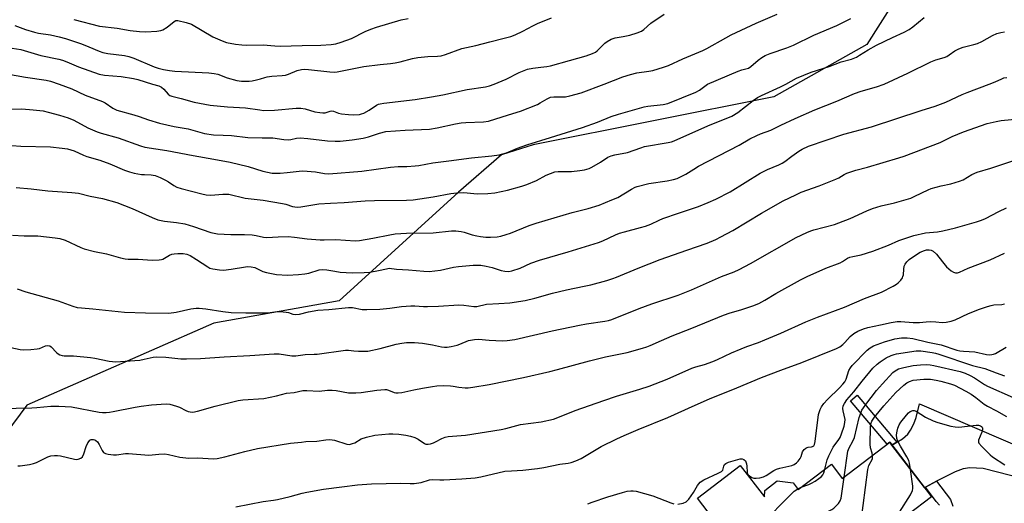
# Model space of a CAD drawing. Units: inches. Extents: x 1219766 to 1225766, y 513457 to 517458.
# Drawn here: x 1221230 to 1221597, y 515844 to 516024 of the extents above; entities that cross this region are included whole.
import ezdxf

# ---------------------------------------------------------------- set-up
doc = ezdxf.new("R2010")
doc.units = ezdxf.units.IN
doc.header["$MEASUREMENT"] = 0
for name, color, linetype in [('BLDG-Footprint', 5, 'Continuous'), ('NTRL-Trees', 3, 'Continuous'), ('TRANS-Driveway', 251, 'Continuous'), ('TRANS-Non Street Sidewalk', 7, 'Continuous'), ('Undefined', 1, 'Continuous')]:
    doc.layers.add(name, color=color, linetype=linetype)

msp = doc.modelspace()

# ---------------------------------------------------------------- linework, layer by layer
at = {"layer": 'BLDG-Footprint'}
msp.add_lwpolyline([(1221554.15, 515866.64), (1221569.66, 515846.36), (1221552.09, 515832.91), (1221555.57, 515828.37), (1221543.66, 515819.25), (1221545.06, 515817.42), (1221532.74, 515808), (1221530.84, 515810.47), (1221516.68, 515799.63), (1221493.74, 515829.62), (1221494.51, 515830.2), (1221482.57, 515845.81), (1221498.49, 515857.99), (1221507.44, 515846.3), (1221507.59, 515848.71), (1221512.26, 515852.28), (1221518.19, 515851.53), (1221520.08, 515849.05), (1221532.39, 515858.46), (1221536.47, 515853.12)], close=True, dxfattribs=at)
at = {"layer": 'NTRL-Trees'}
msp.add_polyline3d([(1221561.42, 516039.67, 0), (1221545.61, 516014.82, 0), (1221510.97, 515995.25, 0), (1221421.31, 515977.46, 0), (1221409.63, 515973.66, 0), (1221393.53, 515959.76, 0), (1221349.1, 515919.26, 0), (1221302.43, 515910.93, 0), (1221232.89, 515880.45, 0), (1221219.61, 515862.74, 0)], dxfattribs=at)
at = {"layer": 'TRANS-Driveway'}
msp.add_lwpolyline([(1221603.97, 515853.05), (1221588.86, 515856.92), (1221583.95, 515857.08), (1221581.44, 515856.7), (1221578.5, 515855.66), (1221571.57, 515852.1), (1221567.41, 515849.97), (1221567.04, 515849.78), (1221554.96, 515865.57), (1221556.73, 515866.65), (1221558.84, 515867.94), (1221560.87, 515869.68), (1221561.88, 515871.19), (1221563.11, 515873.55), (1221563.93, 515875.82), (1221565.24, 515881.01), (1221606.18, 515863.33)], dxfattribs=at)
at = {"layer": 'TRANS-Non Street Sidewalk'}
msp.add_lwpolyline([(1221556.73, 515866.65), (1221554.96, 515865.57), (1221554.15, 515866.64), (1221553.16, 515865.88), (1221539.52, 515882.13), (1221541.99, 515884.21)], close=True, dxfattribs=at)
msp.add_lwpolyline([(1221572.67, 515843.19), (1221571.46, 515844.59), (1221567.41, 515849.97), (1221571.57, 515852.1), (1221576.73, 515845.27), (1221577.57, 515842.8)], dxfattribs=at)
at = {"layer": 'Undefined'}
msp.add_line((1221519.87, 515849.32, 330), (1221521.19, 515849.9, 330), dxfattribs=at)
for points, elevation in [([(1221406.82, 516000), (1221411.33, 516001.85), (1221416.15, 516004.38), (1221419.19, 516005.55), (1221421.22, 516005.98), (1221424.2, 516006.36), (1221426.48, 516006.56), (1221427.85, 516006.8), (1221434.86, 516008.82), (1221441.06, 516010.49), (1221443.49, 516011.39), (1221444.51, 516011.9), (1221445.17, 516012.39), (1221448, 516015.3), (1221448.9, 516015.92), (1221450.35, 516016.71), (1221451.84, 516017.21), (1221454.9, 516017.69), (1221457.36, 516018.22), (1221460.09, 516019.08), (1221461.64, 516019.73), (1221462.55, 516020.37), (1221465.16, 516022.68), (1221470.13, 516026.06)], 306), ([(1221447.85, 516000), (1221454.78, 516002.7), (1221457.57, 516003.63), (1221460.02, 516004.23), (1221464.41, 516004.85), (1221465.88, 516005.12), (1221469.84, 516006.3), (1221471.8, 516006.97), (1221477.14, 516009.4), (1221484.55, 516012.47), (1221486.05, 516013.25), (1221493.09, 516017.27), (1221495.11, 516018.32), (1221504.42, 516022.69), (1221512.25, 516026.08)], 308), ([(1221250.38, 516024.13), (1221259.85, 516021.62), (1221266.41, 516020.8), (1221271.35, 516020.01), (1221274.75, 516019.6), (1221277.14, 516019.52), (1221281.25, 516019.73), (1221282.69, 516019.93), (1221283.45, 516020.21), (1221285.06, 516021.23), (1221287.64, 516023.38), (1221288.33, 516023.7), (1221289.11, 516023.73), (1221292.18, 516023), (1221294.09, 516022.35), (1221302.12, 516017.65), (1221305.53, 516016.1), (1221307.17, 516015.54), (1221310.58, 516014.85), (1221312.91, 516014.59), (1221314.68, 516014.53), (1221320.87, 516014.59), (1221325.16, 516014.21), (1221327.12, 516014.12), (1221335.37, 516014.37), (1221342.33, 516014.47), (1221346.12, 516014.76), (1221347.84, 516014.99), (1221349.83, 516015.57), (1221353.75, 516016.94), (1221358.84, 516019.63), (1221360.93, 516020.52), (1221363.02, 516021.24), (1221372.25, 516023.94), (1221374.79, 516024.49)], 302), ([(1221552.02, 516000), (1221560.82, 516004.1), (1221569.47, 516008.31), (1221571.35, 516009.04), (1221574.39, 516009.95), (1221575.42, 516010.35), (1221576.3, 516010.86), (1221578.35, 516012.41), (1221579.87, 516013.21), (1221581.49, 516013.8), (1221585.43, 516014.71), (1221586.81, 516015.11), (1221588.38, 516015.86), (1221592.41, 516018.12), (1221594.05, 516018.84), (1221595.45, 516019.24), (1221596.86, 516019.42)], 314), ([(1221227.36, 516013.4), (1221230.62, 516012.94), (1221238.03, 516010.72), (1221244.72, 516009.31), (1221246.13, 516008.94), (1221247.76, 516008.34), (1221252.05, 516006.49), (1221259.8, 516003.69), (1221261.77, 516003.32), (1221267.91, 516002.8), (1221272.54, 516002.08), (1221274.22, 516001.68), (1221279.68, 516000)], 306), ([(1221225.43, 516003.83), (1221232.35, 516002.55), (1221239.99, 516001.53), (1221241.66, 516001.1), (1221244.87, 516000)], 308), ([(1221221.33, 515990.71), (1221231.03, 515990.85), (1221235.15, 515990.49), (1221238.97, 515990), (1221240.73, 515989.61), (1221244.95, 515988.47), (1221248.24, 515987.44), (1221250.34, 515986.54), (1221255.57, 515983.79), (1221259.06, 515982.22), (1221260.49, 515981.74), (1221266.8, 515979.96), (1221275.15, 515977.02), (1221276.81, 515976.52), (1221284.92, 515975.35), (1221294.8, 515973.38), (1221302.45, 515972.08), (1221308.51, 515970.91), (1221315.23, 515969.3), (1221320.75, 515967.61), (1221324.21, 515966.87), (1221325.38, 515966.79), (1221327.15, 515966.88), (1221329.81, 515967.11), (1221334.18, 515967.63), (1221335.61, 515967.7), (1221340.29, 515967.29), (1221343.66, 515966.69), (1221345.29, 515966.58), (1221357.55, 515967.61), (1221368.23, 515969.11), (1221371.1, 515969.27), (1221374.38, 515969.3), (1221377.37, 515969.55), (1221378.84, 515969.76), (1221383.99, 515970.74), (1221390.01, 515971.39), (1221398.37, 515972.57), (1221406.02, 515973.27), (1221408.64, 515973.69), (1221411.43, 515974.47), (1221415.59, 515976.13), (1221419.06, 515977.39), (1221427.83, 515980.18), (1221439.69, 515983.81), (1221445.3, 515985.9), (1221450.44, 515987.92), (1221453.14, 515988.8), (1221462.75, 515991.52), (1221464.09, 515991.75), (1221469.81, 515992.43), (1221471.53, 515992.82), (1221481.98, 515997.04), (1221483.25, 515997.78), (1221486.26, 516000)], 310), ([(1221227.28, 515977.19), (1221230.62, 515976.96), (1221241.67, 515976.62), (1221245.99, 515976.19), (1221247.99, 515975.91), (1221250.41, 515975.21), (1221253.97, 515973.51), (1221255.11, 515973.05), (1221260.05, 515971.63), (1221263.79, 515970.36), (1221269.25, 515968.01), (1221271.08, 515967.31), (1221272.74, 515966.91), (1221275.53, 515966.39), (1221276.64, 515966.3), (1221279.09, 515966.26), (1221279.89, 515966.14), (1221280.65, 515965.93), (1221282.47, 515965.19), (1221284.51, 515964.23), (1221285.64, 515963.56), (1221287.52, 515962.26), (1221288.7, 515961.66), (1221290.34, 515961.15), (1221297.93, 515959.16), (1221299.63, 515958.79), (1221301.29, 515958.65), (1221305.78, 515959.03), (1221307.19, 515959.04), (1221308.02, 515958.97), (1221314.13, 515957.53), (1221320.81, 515956.78), (1221328.07, 515955.6), (1221329.23, 515955.34), (1221331.75, 515954.49), (1221332.61, 515954.31), (1221333.47, 515954.24), (1221334.88, 515954.36), (1221341.55, 515955.39), (1221345.95, 515955.68), (1221350.98, 515955.89), (1221358.83, 515956.59), (1221362.31, 515956.72), (1221374.15, 515956.83), (1221376.68, 515956.94), (1221384.15, 515958.08), (1221390.74, 515959.23), (1221392.99, 515959.51), (1221395.52, 515959.67), (1221400.45, 515959.19), (1221404.51, 515959.3), (1221407.13, 515959.58), (1221411.79, 515960.52), (1221417.08, 515961.98), (1221419.02, 515962.62), (1221422.55, 515964.15), (1221426.22, 515966.07), (1221429.37, 515967.32), (1221430.67, 515967.53), (1221434.19, 515967.42), (1221435.63, 515967.47), (1221438.77, 515967.8), (1221440.49, 515968.13), (1221442.2, 515968.64), (1221443.26, 515969.1), (1221446.46, 515970.99), (1221449.18, 515972.83), (1221450.45, 515973.35), (1221451.83, 515973.7), (1221456.5, 515974.58), (1221461.39, 515976.34), (1221462.78, 515976.76), (1221471.67, 515978.27), (1221472.83, 515978.53), (1221473.86, 515978.89), (1221486.41, 515984.43), (1221495.31, 515988.04), (1221497.54, 515989.42), (1221503.25, 515993.9), (1221504.91, 515995.05), (1221506.42, 515995.83), (1221513.44, 515999.01), (1221515.38, 516000)], 312), ([(1221227.49, 515943.76), (1221231.82, 515943.56), (1221236.92, 515943.51), (1221243.4, 515942.82), (1221245.15, 515942.56), (1221247.1, 515941.86), (1221252.91, 515939.19), (1221254.23, 515938.67), (1221258, 515937.73), (1221262.44, 515936.86), (1221267.69, 515935.3), (1221269.39, 515934.92), (1221270.55, 515934.81), (1221274.24, 515934.88), (1221279.44, 515934.48), (1221282.11, 515934.52), (1221282.97, 515934.64), (1221283.5, 515934.82), (1221285.93, 515936.26), (1221286.83, 515936.63), (1221287.65, 515936.8), (1221289.05, 515936.94), (1221291.01, 515936.9), (1221292.37, 515936.67), (1221293.66, 515936.14), (1221296.04, 515934.7), (1221300.22, 515931.91), (1221301, 515931.52), (1221302.07, 515931.22), (1221304.58, 515930.82), (1221306, 515930.75), (1221308.9, 515931.1), (1221314.3, 515931.97), (1221315.15, 515932.05), (1221316.32, 515932.03), (1221317.69, 515931.74), (1221320.69, 515930.27), (1221322.05, 515929.85), (1221325.74, 515929.17), (1221329.93, 515928.9), (1221334.04, 515929.13), (1221336.37, 515929.35), (1221337.78, 515929.67), (1221341.65, 515930.81), (1221342.95, 515931.01), (1221344.51, 515930.9), (1221347.56, 515930.3), (1221349.45, 515930), (1221353.92, 515929.77), (1221358.46, 515929.88), (1221360.58, 515930.03), (1221363.71, 515930.55), (1221366.71, 515931.28), (1221367.73, 515931.43), (1221370.51, 515931.13), (1221374.89, 515930.91), (1221380.61, 515930.3), (1221382.62, 515930.26), (1221386.9, 515930.71), (1221391.7, 515931.8), (1221393.53, 515932.13), (1221399, 515932.59), (1221401.82, 515932.53), (1221403.83, 515932.27), (1221406.15, 515931.75), (1221409.47, 515930.66), (1221410.86, 515930.33), (1221412.26, 515930.24), (1221413.42, 515930.47), (1221416.55, 515931.49), (1221420.53, 515933.35), (1221423.74, 515934.49), (1221434.43, 515937.52), (1221445.72, 515941.03), (1221447.31, 515941.66), (1221451.97, 515943.84), (1221453.47, 515944.45), (1221455.37, 515945.03), (1221461.29, 515946.56), (1221463.25, 515947.17), (1221465.16, 515947.89), (1221468.27, 515949.39), (1221469.62, 515949.95), (1221475.47, 515952), (1221482.9, 515954.44), (1221486.49, 515955.92), (1221489.34, 515957.19), (1221494.67, 515959.88), (1221505.87, 515966.87), (1221508.64, 515968.24), (1221512.85, 515969.94), (1221514.12, 515970.56), (1221515.05, 515971.17), (1221517.71, 515973.24), (1221520.29, 515975.08), (1221521.54, 515975.8), (1221523.9, 515976.89), (1221537.07, 515981.43), (1221547.4, 515984.07), (1221565.81, 515990.18), (1221571.08, 515991.82), (1221574.96, 515993.25), (1221581.04, 515996.13), (1221582.91, 515996.94), (1221591.14, 516000)], 316), ([(1221228.92, 515961.55), (1221234.45, 515961.02), (1221240.59, 515960.31), (1221249.61, 515959.7), (1221252.11, 515959.36), (1221256.4, 515958.24), (1221261.01, 515957.37), (1221266.33, 515955.87), (1221271.99, 515953.71), (1221279.44, 515950.31), (1221281.62, 515949.53), (1221284.1, 515948.92), (1221288.52, 515948.42), (1221291.64, 515947.92), (1221294.91, 515946.99), (1221301.37, 515944.81), (1221303.78, 515944.25), (1221308.76, 515943.95), (1221313.88, 515943.98), (1221316.74, 515943.83), (1221318.16, 515943.68), (1221320.95, 515943.03), (1221322.23, 515942.86), (1221326.41, 515943.12), (1221330.15, 515943.22), (1221332.47, 515943.01), (1221337.17, 515942.44), (1221342.07, 515942), (1221343.49, 515941.97), (1221347.89, 515942.12), (1221355.08, 515941.69), (1221356.7, 515941.81), (1221361.63, 515942.59), (1221368.03, 515943.93), (1221369.93, 515944.22), (1221374.18, 515944.54), (1221384.16, 515944.69), (1221390.94, 515945.37), (1221392.62, 515945.33), (1221394.56, 515945.14), (1221395.65, 515944.88), (1221398.62, 515943.93), (1221400.35, 515943.46), (1221401.78, 515943.21), (1221403.79, 515943.01), (1221405.49, 515942.99), (1221407.99, 515943.18), (1221409.37, 515943.44), (1221411.29, 515943.97), (1221412.88, 515944.5), (1221419.9, 515947.3), (1221422.46, 515948.2), (1221435.91, 515952.15), (1221441.89, 515953.67), (1221445.91, 515954.97), (1221450.71, 515956.86), (1221452.83, 515957.8), (1221458.02, 515960.92), (1221459.28, 515961.58), (1221460.1, 515961.89), (1221464.44, 515963.01), (1221471.3, 515963.97), (1221473.6, 515964.47), (1221475, 515964.91), (1221478.16, 515966.49), (1221481.13, 515968.4), (1221482.88, 515969.42), (1221498.12, 515977.3), (1221502.06, 515979.65), (1221504.68, 515980.92), (1221506.02, 515981.48), (1221509.91, 515982.81), (1221513.59, 515984.76), (1221518.97, 515987.23), (1221526.18, 515990.38), (1221534.38, 515993.67), (1221541.01, 515996.5), (1221543.5, 515997.35), (1221549.24, 515998.98), (1221552.02, 516000)], 314), ([(1221244.87, 516000), (1221249.54, 515998.21), (1221254.54, 515995.91), (1221260.97, 515993.59), (1221261.99, 515993.01), (1221264.86, 515991.05), (1221266.36, 515990.33), (1221272.69, 515988.56), (1221274.62, 515987.94), (1221278.12, 515986.66), (1221282.25, 515985.49), (1221287.64, 515984.21), (1221292.89, 515983.42), (1221299.03, 515981.61), (1221302.39, 515981.14), (1221305.96, 515981.06), (1221309.05, 515980.84), (1221315.13, 515980.11), (1221320.51, 515979.96), (1221324.48, 515980.01), (1221328.52, 515979.43), (1221330.29, 515979.3), (1221331.13, 515979.38), (1221333.22, 515979.91), (1221334.6, 515979.97), (1221337.41, 515979.74), (1221344.8, 515978.9), (1221347.58, 515978.73), (1221349.56, 515978.81), (1221353.95, 515979.28), (1221358.05, 515979.93), (1221360.07, 515980.39), (1221364.12, 515981.76), (1221366.54, 515982.35), (1221373.66, 515982.85), (1221382.77, 515983.28), (1221385.61, 515983.69), (1221392.49, 515985.24), (1221394.52, 515985.59), (1221396.29, 515985.74), (1221402.82, 515986), (1221404.73, 515986.26), (1221412.21, 515988.51), (1221416.67, 515989.98), (1221422.94, 515992.48), (1221424, 515993.01), (1221426.56, 515994.56), (1221427.83, 515995.11), (1221429.07, 515995.28), (1221433.36, 515995.31), (1221435.06, 515995.59), (1221439.22, 515996.77), (1221447.85, 516000)], 308), ([(1221279.68, 516000), (1221281.99, 515999.31), (1221283, 515998.82), (1221283.78, 515998.19), (1221285.48, 515996.24), (1221286.05, 515995.83), (1221286.77, 515995.51), (1221290.33, 515994.61), (1221295.11, 515993.26), (1221301.07, 515992.23), (1221307.56, 515991.51), (1221314.19, 515991.15), (1221319.54, 515990.38), (1221321, 515990.24), (1221325.1, 515990.32), (1221333.11, 515991.02), (1221334.84, 515991.05), (1221336.49, 515990.75), (1221340.1, 515989.74), (1221341.87, 515989.45), (1221343.06, 515989.34), (1221343.93, 515989.35), (1221344.7, 515989.52), (1221345.79, 515989.97), (1221346.25, 515990.03), (1221347.02, 515989.88), (1221348.86, 515989.24), (1221349.97, 515988.97), (1221352.55, 515988.67), (1221354.56, 515988.54), (1221356.7, 515988.74), (1221357.49, 515988.94), (1221358.27, 515989.24), (1221360.27, 515990.26), (1221363.07, 515992.18), (1221363.83, 515992.54), (1221364.38, 515992.7), (1221365.81, 515992.93), (1221377.38, 515994.3), (1221383.49, 515995.23), (1221387.75, 515996.05), (1221396.78, 515998.03), (1221403.63, 515998.99), (1221405.12, 515999.37), (1221406.82, 516000)], 306), ([(1221591.14, 516000), (1221593.37, 516000.87), (1221595.82, 516002), (1221596.61, 516002.29), (1221597.68, 516002.48)], 316), ([(1221229.18, 515923.75), (1221232.45, 515922.72), (1221244.52, 515919.26), (1221249.99, 515917.35), (1221251.62, 515916.88), (1221253.19, 515916.65), (1221257.46, 515916.31), (1221269.2, 515915.13), (1221277.06, 515914.81), (1221285.71, 515914.71), (1221288.49, 515915.03), (1221293.85, 515916.31), (1221295.83, 515916.56), (1221296.97, 515916.61), (1221299.54, 515916.38), (1221305.81, 515915.36), (1221308.94, 515915.02), (1221314.42, 515914.83), (1221321.09, 515914.78), (1221322.62, 515914.88), (1221326.07, 515915.33), (1221327.21, 515915.37), (1221329.44, 515915.15), (1221330.25, 515914.94), (1221331.83, 515914.34), (1221332.76, 515914.23), (1221334.33, 515914.4), (1221337.68, 515915.23), (1221341.2, 515915.79), (1221345.33, 515916.08), (1221352.63, 515916.87), (1221354.09, 515916.81), (1221357.75, 515916.11), (1221359.43, 515916.05), (1221364.29, 515916.24), (1221367.97, 515916.61), (1221372.33, 515917.22), (1221375.84, 515917.45), (1221377.26, 515917.42), (1221380.51, 515917.17), (1221381.96, 515917.16), (1221386.12, 515917.34), (1221393.74, 515917.86), (1221395.49, 515917.72), (1221399.31, 515917.17), (1221400.44, 515917.18), (1221403.93, 515918.04), (1221408.62, 515918.27), (1221412.7, 515918.61), (1221418.35, 515919.46), (1221421.92, 515920.3), (1221428.6, 515922.11), (1221433.81, 515923.41), (1221440.32, 515924.72), (1221442.79, 515925.3), (1221448.76, 515926.93), (1221451.05, 515927.6), (1221452.37, 515928.07), (1221460.48, 515931.44), (1221468.66, 515934.69), (1221478.53, 515938.23), (1221486.19, 515940.84), (1221489.43, 515942.18), (1221491.28, 515943.09), (1221495.66, 515945.51), (1221506.35, 515951.99), (1221514.49, 515956.49), (1221519.15, 515958.81), (1221521.2, 515959.73), (1221527.8, 515962.1), (1221534.12, 515964.61), (1221535.14, 515965.11), (1221537.17, 515966.32), (1221538.2, 515966.8), (1221541.51, 515967.94), (1221545.89, 515969.13), (1221557.47, 515972.51), (1221559.44, 515973.15), (1221572.95, 515978.33), (1221577.42, 515980.46), (1221581.62, 515982.3), (1221590.45, 515985.32), (1221593.73, 515986.14), (1221595.67, 515986.46), (1221614.84, 515988.32)], 318), ([(1221226.84, 515901.95), (1221230.31, 515901.19), (1221231.76, 515901.01), (1221234.38, 515901.13), (1221236.69, 515901.38), (1221237.5, 515901.6), (1221239.72, 515902.57), (1221240.67, 515902.69), (1221241.34, 515902.51), (1221241.88, 515902.14), (1221243.83, 515900.11), (1221244.47, 515899.56), (1221245.17, 515899.16), (1221245.93, 515898.9), (1221246.76, 515898.81), (1221250.22, 515898.8), (1221256.49, 515898.26), (1221258.18, 515897.99), (1221263.51, 515896.86), (1221264.67, 515896.71), (1221265.84, 515896.65), (1221274.9, 515897.27), (1221276.57, 515897.57), (1221279.91, 515898.34), (1221281.06, 515898.48), (1221284.62, 515898.38), (1221290.16, 515897.77), (1221292.22, 515897.68), (1221297.55, 515897.8), (1221306.29, 515898.48), (1221315.85, 515898.94), (1221324.91, 515899.59), (1221326.84, 515899.53), (1221331.44, 515898.86), (1221333.03, 515898.8), (1221336.48, 515899.32), (1221339.85, 515899.4), (1221340.97, 515899.49), (1221351.44, 515900.9), (1221352.54, 515900.91), (1221354.61, 515900.67), (1221356.34, 515900.56), (1221358.64, 515900.51), (1221359.79, 515900.58), (1221364.4, 515901.56), (1221370.32, 515903.22), (1221372.52, 515903.59), (1221374.18, 515903.78), (1221377.15, 515903.74), (1221380.11, 515903.56), (1221383.88, 515902.94), (1221387.25, 515902.17), (1221388.31, 515902.05), (1221389.38, 515902.05), (1221390.78, 515902.27), (1221393.01, 515902.8), (1221394.09, 515903.17), (1221397.28, 515904.5), (1221399.57, 515904.95), (1221401, 515904.98), (1221405, 515904.64), (1221409.91, 515904.44), (1221411.63, 515904.54), (1221414.48, 515904.91), (1221428.41, 515908.15), (1221438.6, 515910.26), (1221441.24, 515910.75), (1221448.04, 515911.7), (1221449.41, 515911.97), (1221450.65, 515912.32), (1221460.82, 515916.48), (1221465.52, 515918.16), (1221475.3, 515921.39), (1221480.34, 515923.38), (1221491.5, 515928.38), (1221496.2, 515930.15), (1221498.07, 515931.02), (1221502.26, 515933.19), (1221519.33, 515942.88), (1221523.22, 515944.72), (1221524.8, 515945.4), (1221525.91, 515945.76), (1221533.56, 515947.78), (1221535.23, 515948.3), (1221539.36, 515949.96), (1221545.54, 515952.78), (1221547.69, 515953.66), (1221550.92, 515954.68), (1221555.95, 515955.86), (1221561.93, 515957.57), (1221563.51, 515958.23), (1221568.43, 515960.64), (1221569.51, 515961.1), (1221573.23, 515962.19), (1221576.94, 515962.92), (1221580.08, 515963.82), (1221581.43, 515964.39), (1221584.75, 515966.33), (1221586.72, 515967.26), (1221591.73, 515968.65), (1221601.04, 515971.77)], 320), ([(1221223.03, 515879.27), (1221234.63, 515879.43), (1221236.54, 515879.53), (1221241.8, 515880.07), (1221244.73, 515880.14), (1221249.47, 515879.78), (1221259.8, 515877.83), (1221260.95, 515877.72), (1221262.43, 515877.71), (1221263.59, 515877.81), (1221265.02, 515878.05), (1221273.17, 515879.74), (1221275.42, 515880.12), (1221279.21, 515880.61), (1221284.66, 515881), (1221286.08, 515880.83), (1221288.58, 515880.12), (1221289.67, 515879.65), (1221292.07, 515878.41), (1221292.89, 515878.09), (1221293.64, 515877.94), (1221294.67, 515877.91), (1221296.41, 515878.25), (1221302.95, 515880.04), (1221311.48, 515882.23), (1221313.31, 515882.48), (1221321.08, 515883), (1221325.78, 515883.92), (1221329.46, 515884.93), (1221332.33, 515885.21), (1221335.65, 515885.89), (1221337.09, 515885.91), (1221341.71, 515885.69), (1221344.81, 515886), (1221346.54, 515886.04), (1221347.99, 515885.87), (1221352.6, 515885.1), (1221355.39, 515885), (1221357.37, 515885.14), (1221363.1, 515886.07), (1221366.18, 515886.3), (1221366.73, 515886.25), (1221367.5, 515886.05), (1221369.62, 515885.14), (1221370.18, 515885.03), (1221371.05, 515884.99), (1221372.52, 515885.16), (1221376.91, 515886.14), (1221380.19, 515886.77), (1221383.83, 515887.42), (1221385.53, 515887.62), (1221388.11, 515887.72), (1221390.61, 515887.68), (1221391.57, 515887.57), (1221393.71, 515887.11), (1221395.99, 515886.91), (1221397.14, 515886.92), (1221398.9, 515887.13), (1221405.02, 515888.1), (1221417.77, 515890.78), (1221427.53, 515893), (1221430.45, 515893.73), (1221442.34, 515897.01), (1221448.27, 515898.47), (1221456.35, 515900.04), (1221462.03, 515901.64), (1221463.72, 515902.17), (1221464.98, 515902.65), (1221469.17, 515904.56), (1221473.15, 515906.23), (1221480.5, 515909.11), (1221492.25, 515913.93), (1221494.72, 515914.82), (1221498.67, 515915.93), (1221503.18, 515917.5), (1221505.39, 515918.37), (1221507.62, 515919.53), (1221511.74, 515921.98), (1221520.89, 515927.18), (1221523.41, 515928.39), (1221530.29, 515931.46), (1221535.61, 515933.46), (1221536.55, 515933.95), (1221538.46, 515935.17), (1221539.3, 515935.54), (1221540.45, 515935.84), (1221543.5, 515936.45), (1221547.85, 515937.82), (1221553.63, 515940.07), (1221557.57, 515941.8), (1221563.13, 515943.65), (1221567.46, 515944.65), (1221571.93, 515945.01), (1221573.96, 515945.36), (1221578.59, 515946.44), (1221586.39, 515948.68), (1221588.25, 515949.32), (1221589.8, 515949.97), (1221594.71, 515952.55), (1221597.64, 515953.95)], 322), ([(1221229.45, 515857.81), (1221230.33, 515857.86), (1221233.86, 515858.39), (1221235.3, 515858.72), (1221236.39, 515859.15), (1221240.63, 515861.18), (1221241.73, 515861.53), (1221243.12, 515861.72), (1221244.24, 515861.74), (1221245.33, 515861.62), (1221250.57, 515860.39), (1221251.4, 515860.28), (1221251.96, 515860.33), (1221252.99, 515860.73), (1221253.57, 515861.27), (1221254.05, 515862.28), (1221254.94, 515865.07), (1221255.52, 515866.39), (1221255.98, 515867.06), (1221256.34, 515867.42), (1221256.75, 515867.64), (1221257.2, 515867.72), (1221257.67, 515867.68), (1221258.12, 515867.53), (1221258.55, 515867.28), (1221259.09, 515866.78), (1221259.72, 515865.86), (1221260.94, 515863.54), (1221261.43, 515862.89), (1221262.08, 515862.49), (1221263.13, 515862.24), (1221265.1, 515862), (1221266.23, 515861.96), (1221269.55, 515862.4), (1221270.67, 515862.43), (1221278.23, 515861.86), (1221282, 515862.26), (1221284.17, 515862.33), (1221285.58, 515862.13), (1221289.8, 515861.15), (1221292.05, 515860.82), (1221293.21, 515860.76), (1221296.45, 515860.81), (1221302.18, 515860.47), (1221303.76, 515860.59), (1221306.55, 515861.17), (1221313.94, 515863.19), (1221318.67, 515864.28), (1221331.05, 515866.25), (1221335.05, 515866.73), (1221336.77, 515866.88), (1221340.85, 515867), (1221344.18, 515867.56), (1221345.49, 515867.63), (1221346.53, 515867.54), (1221347.35, 515867.37), (1221352.04, 515865.98), (1221352.84, 515865.86), (1221353.37, 515865.9), (1221354.14, 515866.12), (1221354.9, 515866.46), (1221357.33, 515867.87), (1221359.26, 515868.51), (1221362.39, 515869.23), (1221367.68, 515869.75), (1221369.11, 515869.78), (1221371.31, 515869.64), (1221373.93, 515869.26), (1221375.66, 515868.92), (1221377.27, 515868.37), (1221378.56, 515867.8), (1221380.96, 515866.14), (1221381.44, 515865.97), (1221382.26, 515865.94), (1221383.11, 515866.08), (1221384.24, 515866.41), (1221385.03, 515866.77), (1221387.31, 515868.02), (1221388.62, 515868.52), (1221389.69, 515868.82), (1221396.18, 515869.33), (1221409.46, 515871.43), (1221411.18, 515871.78), (1221416.66, 515873.22), (1221424.32, 515874.26), (1221428.98, 515875.24), (1221430.59, 515875.81), (1221436.96, 515878.47), (1221447.68, 515882.25), (1221452.42, 515883.83), (1221461.04, 515886.36), (1221464.61, 515887.56), (1221471.28, 515890.19), (1221480.47, 515894.29), (1221481.97, 515894.79), (1221485.21, 515895.63), (1221488.3, 515896.7), (1221490.03, 515897.45), (1221495.27, 515899.95), (1221498.76, 515901.43), (1221500.91, 515902.31), (1221505.23, 515903.84), (1221507.65, 515904.81), (1221513.54, 515907.29), (1221522.93, 515911.47), (1221527.19, 515913.22), (1221537.32, 515916.94), (1221544.78, 515920.19), (1221551.06, 515922.56), (1221555.45, 515924.74), (1221556.68, 515925.46), (1221557.32, 515925.99), (1221558.23, 515927), (1221558.84, 515927.89), (1221559.04, 515928.34), (1221559.2, 515928.99), (1221559.32, 515931.06), (1221559.54, 515932.17), (1221559.85, 515932.93), (1221560.47, 515933.82), (1221561.4, 515934.72), (1221563.29, 515936.02), (1221565.51, 515937.41), (1221567.02, 515938.09), (1221567.8, 515938.26), (1221568.84, 515938.28), (1221569.59, 515938.14), (1221570.31, 515937.76), (1221571.58, 515936.64), (1221573.77, 515933.77), (1221575.27, 515932.01), (1221576.08, 515931.2), (1221576.97, 515930.54), (1221577.92, 515929.99), (1221578.66, 515929.73), (1221579.32, 515929.73), (1221580.13, 515929.98), (1221583.38, 515931.43), (1221591.5, 515934.52), (1221596.81, 515937.02)], 324), ([(1221310.62, 515842.64), (1221320.8, 515844.59), (1221324.69, 515845.12), (1221326.15, 515845.39), (1221330.82, 515846.43), (1221335.38, 515847.7), (1221337.11, 515848.1), (1221343.28, 515849.14), (1221350.14, 515850.06), (1221355.99, 515850.73), (1221361.15, 515851.14), (1221372.1, 515851.41), (1221375.54, 515851.27), (1221377.04, 515851.3), (1221379.65, 515851.66), (1221382.7, 515852.59), (1221383.78, 515852.77), (1221386.66, 515852.65), (1221388.15, 515852.66), (1221394.76, 515852.97), (1221399.82, 515853.43), (1221401.87, 515853.76), (1221410.79, 515855.83), (1221413.35, 515856.04), (1221417.55, 515856.21), (1221423.01, 515856.9), (1221425.3, 515857.24), (1221431.28, 515858.43), (1221434.42, 515858.91), (1221435.56, 515859.15), (1221437.2, 515859.68), (1221439.22, 515860.63), (1221446.65, 515865.08), (1221452.54, 515867.95), (1221455.26, 515869.17), (1221460.47, 515871.39), (1221471.45, 515875.88), (1221481.71, 515880.48), (1221487.03, 515882.77), (1221497.2, 515886.9), (1221506.36, 515890.74), (1221513.56, 515893.55), (1221521.35, 515896.32), (1221534.28, 515901.58), (1221535.54, 515902.23), (1221536.63, 515903.05), (1221537.44, 515903.8), (1221539.45, 515906.01), (1221540.82, 515907.14), (1221542.31, 515908), (1221544.39, 515908.93), (1221545.96, 515909.38), (1221550.64, 515910.33), (1221554.6, 515911.26), (1221556.85, 515911.61), (1221558.29, 515911.6), (1221562.9, 515911.25), (1221565.21, 515911.29), (1221567.72, 515911.54), (1221569.39, 515911.63), (1221571.24, 515911.55), (1221573.7, 515911.22), (1221575.08, 515911.31), (1221577.06, 515911.79), (1221578.44, 515912.23), (1221583.44, 515914.61), (1221587.49, 515916.2), (1221590.47, 515917.21), (1221591.84, 515917.6), (1221592.94, 515917.81), (1221595.89, 515917.97), (1221596.92, 515918.14)], 326), ([(1221475.23, 515843.64), (1221477.25, 515844.02), (1221478.29, 515844.44), (1221478.72, 515844.78), (1221479.28, 515845.41), (1221481.12, 515847.99), (1221482.56, 515850.54), (1221483.02, 515851.18), (1221483.55, 515851.73), (1221484.96, 515852.61), (1221490.21, 515855.09), (1221491.44, 515855.77), (1221491.97, 515856.3), (1221492.31, 515857.77), (1221492.6, 515858.3), (1221493.14, 515858.74), (1221494.14, 515859.17), (1221498.38, 515860.41), (1221499.19, 515860.46), (1221499.85, 515860.23), (1221500.38, 515859.69), (1221500.83, 515858.64), (1221500.96, 515857.8), (1221501, 515855.55), (1221501.1, 515855.04), (1221501.33, 515854.61), (1221501.87, 515854.09), (1221502.79, 515853.55), (1221503.56, 515853.31), (1221504.37, 515853.25), (1221505.75, 515853.38), (1221507.09, 515853.78), (1221508.09, 515854.28), (1221510.99, 515856.08), (1221512.02, 515856.61), (1221513.24, 515856.98), (1221517.71, 515858.04), (1221518.5, 515858.34), (1221519.45, 515858.98), (1221520.07, 515859.59), (1221520.77, 515860.54), (1221521.12, 515861.28), (1221521.7, 515863.05), (1221521.94, 515863.51), (1221522.27, 515863.92), (1221522.89, 515864.41), (1221523.36, 515864.65), (1221523.81, 515864.77), (1221524.99, 515864.91), (1221525.42, 515865.05), (1221525.81, 515865.35), (1221526.08, 515865.77), (1221526.36, 515866.98), (1221527.65, 515876.95), (1221528.19, 515878.87), (1221528.71, 515879.88), (1221529.61, 515881.05), (1221530.97, 515882.61), (1221535.4, 515886.85), (1221536.72, 515888.29), (1221537.35, 515889.2), (1221537.87, 515890.18), (1221538.88, 515893.36), (1221539.46, 515894.33), (1221540.17, 515895.23), (1221545.67, 515900.95), (1221546.83, 515901.85), (1221548.1, 515902.58), (1221552.14, 515904.06), (1221556.04, 515905.18), (1221558.48, 515905.59), (1221560.66, 515905.57), (1221562.73, 515905.26), (1221568.3, 515903.86), (1221573.24, 515902.91), (1221579.13, 515900.98), (1221580.19, 515900.7), (1221581.6, 515900.51), (1221585.86, 515900.29), (1221590.19, 515899.33), (1221591.34, 515899.23), (1221592.19, 515899.31), (1221592.73, 515899.44), (1221593.45, 515899.75), (1221597.45, 515902.08)], 328), ([(1221530, 515856.64), (1221530.89, 515860.14), (1221531.43, 515861.64), (1221533.11, 515864.76), (1221535.16, 515867.67), (1221535.62, 515868.42), (1221536.18, 515869.79), (1221537.13, 515872.61), (1221537.45, 515874.01), (1221537.48, 515875.09), (1221536.78, 515878.35), (1221536.68, 515879.17), (1221536.84, 515880.18), (1221537.25, 515881.13), (1221538.18, 515882.45), (1221540.81, 515885.44), (1221543.82, 515889.44), (1221547.88, 515894.24), (1221549.45, 515895.72), (1221550.6, 515896.58), (1221552.76, 515898.03), (1221554.66, 515899), (1221555.77, 515899.38), (1221556.63, 515899.57), (1221563.97, 515900.68), (1221565.7, 515900.63), (1221569.97, 515900.04), (1221571.19, 515899.78), (1221572.46, 515899.41), (1221584.92, 515895.21), (1221589.58, 515894.06), (1221593.81, 515892.44), (1221596.8, 515891.42)], 330), ([(1221537.19, 515853.66), (1221538.55, 515863.29), (1221539.01, 515864.52), (1221540.39, 515867.03), (1221540.98, 515868.46), (1221542.79, 515875.86), (1221543.32, 515877.5), (1221543.76, 515878.54), (1221544.32, 515879.5), (1221545.2, 515880.71), (1221549.26, 515885.86), (1221551.47, 515888.46), (1221555.28, 515892.63), (1221556.18, 515893.3), (1221557.42, 515893.93), (1221559.4, 515894.46), (1221562.88, 515895.18), (1221565.59, 515895.53), (1221567.81, 515895.6), (1221569.15, 515895.48), (1221570.53, 515895.25), (1221580.4, 515892.99), (1221582.22, 515892.41), (1221584.11, 515891.55), (1221585.64, 515890.68), (1221589.41, 515888.19), (1221590.5, 515887.56), (1221600.04, 515883.27)], 332), ([(1221547.76, 515861.75), (1221547.59, 515862.62), (1221546.99, 515864.52), (1221546.8, 515865.94), (1221546.94, 515872.26), (1221547.13, 515873.55), (1221547.48, 515874.52), (1221548.45, 515875.96), (1221551.87, 515880.24), (1221556.4, 515885.2), (1221559.36, 515887.88), (1221560.47, 515888.77), (1221561.49, 515889.3), (1221562.88, 515889.72), (1221566.83, 515890.15), (1221568.19, 515890.2), (1221569.3, 515890.14), (1221571.45, 515889.76), (1221573.13, 515889.36), (1221576.78, 515888.38), (1221578.2, 515887.86), (1221582.41, 515885.68), (1221584.43, 515884.53), (1221586.16, 515883.32), (1221589.3, 515880.84), (1221590.5, 515880.06), (1221593.83, 515878.33), (1221597.6, 515876.18)], 334), ([(1221561.86, 515856.56), (1221561.52, 515858.8), (1221561.2, 515859.9), (1221560.53, 515861.18), (1221558.11, 515865.19), (1221557.16, 515867), (1221556.78, 515868.08), (1221556.67, 515869.45), (1221556.85, 515870.81), (1221557.12, 515871.88), (1221557.67, 515873.19), (1221558.25, 515874.18), (1221560.31, 515876.76), (1221561.11, 515877.63), (1221561.78, 515878.13), (1221562.74, 515878.45), (1221563.22, 515878.46), (1221564, 515878.19), (1221567.5, 515875.97), (1221570.34, 515874.61), (1221572.05, 515874.01), (1221576.9, 515872.59), (1221578.54, 515872.34), (1221579.89, 515872.28), (1221586.28, 515873.02), (1221587.14, 515873), (1221587.89, 515872.79), (1221588.31, 515872.53), (1221588.53, 515872.28), (1221588.69, 515871.91), (1221588.72, 515871.43), (1221588.45, 515870.38), (1221587.21, 515867.47), (1221587.14, 515866.74), (1221587.31, 515866.28), (1221588.38, 515865.01), (1221591.5, 515861.94), (1221592.44, 515861.25), (1221596.96, 515858.27)], 336), ([(1221513.5, 515803.79), (1221523.96, 515815.19), (1221532.04, 515823.79), (1221538.6, 515830.56), (1221539.69, 515831.53), (1221541.51, 515832.78), (1221542.08, 515833.37), (1221542.71, 515834.26), (1221543.05, 515835.01), (1221543.34, 515836.45), (1221545.96, 515856.5), (1221546.39, 515857.99), (1221547.67, 515860.49), (1221547.77, 515861.01), (1221547.76, 515861.75)], 334), ([(1221504.96, 515814.95), (1221525.18, 515836.06), (1221529.58, 515839.97), (1221530.53, 515840.6), (1221532.56, 515841.63), (1221533.27, 515842.07), (1221534.11, 515842.82), (1221535.05, 515843.88), (1221535.7, 515844.78), (1221536.08, 515845.85), (1221537.19, 515853.66)], 332), ([(1221521.19, 515849.9), (1221523.96, 515850.88), (1221525.05, 515851.35), (1221526.31, 515852.14), (1221527.75, 515853.18), (1221528.67, 515853.92), (1221529.24, 515854.55), (1221529.61, 515855.31), (1221530, 515856.64)], 330), ([(1221553.72, 515834.16), (1221561.82, 515847.11), (1221562.63, 515848.66), (1221562.76, 515849.48), (1221562.72, 515850.34), (1221561.86, 515856.56)], 336), ([(1221441.73, 515843.75), (1221443.34, 515844.39), (1221449.16, 515846.3), (1221454.65, 515847.99), (1221456.34, 515848.43), (1221457.72, 515848.6), (1221458.55, 515848.59), (1221459.7, 515848.39), (1221465.96, 515846.71), (1221472.67, 515844.11), (1221473.79, 515843.73)], 328), ([(1221497.58, 515824.6), (1221499.73, 515827.24), (1221501.57, 515830.41), (1221502.22, 515831.37), (1221506.25, 515836.03), (1221517.5, 515847.44), (1221518.59, 515848.45), (1221519.87, 515849.32)], 330)]:
    msp.add_lwpolyline(points, dxfattribs=dict(at, elevation=elevation))
for points in [[(1221228.35, 516021.89, 304), (1221232.31, 516020.36, 304), (1221235.68, 516019.3, 304), (1221237.23, 516018.99, 304), (1221241.61, 516018.41, 304), (1221244.93, 516017.67, 304), (1221247.26, 516017.02, 304), (1221253.18, 516014.95, 304), (1221255.89, 516013.9, 304), (1221259.82, 516012.23, 304), (1221261.09, 516011.8, 304), (1221262.95, 516011.41, 304), (1221269.21, 516010.65, 304), (1221270.84, 516010.29, 304), (1221272.68, 516009.62, 304), (1221280.24, 516006.41, 304), (1221281.67, 516005.94, 304), (1221283.7, 516005.45, 304), (1221285.97, 516005.08, 304), (1221287.97, 516004.85, 304), (1221300.6, 516004.18, 304), (1221302.54, 516004.01, 304), (1221303.97, 516003.69, 304), (1221307.46, 516002.33, 304), (1221311.05, 516001.38, 304), (1221312.74, 516001.13, 304), (1221315.6, 516001.08, 304), (1221316.73, 516001.2, 304), (1221318.4, 516001.56, 304), (1221319.78, 516001.94, 304), (1221321.42, 516002.53, 304), (1221322.28, 516002.73, 304), (1221324.04, 516002.93, 304), (1221327.92, 516003.17, 304), (1221329.1, 516003.32, 304), (1221330.25, 516003.67, 304), (1221333.44, 516005.05, 304), (1221335.14, 516005.45, 304), (1221336.29, 516005.52, 304), (1221337.72, 516005.45, 304), (1221345.59, 516004.58, 304), (1221347.24, 516004.51, 304), (1221348.34, 516004.54, 304), (1221358.33, 516006.51, 304), (1221364.39, 516007.27, 304), (1221368.26, 516007.63, 304), (1221369.95, 516007.89, 304), (1221371.89, 516008.29, 304), (1221376.46, 516009.53, 304), (1221378.44, 516009.93, 304), (1221382.09, 516010.35, 304), (1221385.74, 516010.4, 304), (1221387.11, 516010.57, 304), (1221388.72, 516011.06, 304), (1221394.86, 516013.26, 304), (1221400.06, 516014.34, 304), (1221405.24, 516015.81, 304), (1221410.6, 516017.11, 304), (1221413.04, 516017.79, 304), (1221414.63, 516018.42, 304), (1221417.52, 516019.72, 304), (1221421.26, 516021.73, 304), (1221423.02, 516022.59, 304), (1221428.24, 516024.72, 304)], [(1221486.26, 516000, 310), (1221497.74, 516004.83, 310), (1221499.08, 516005.29, 310), (1221501.56, 516005.95, 310), (1221502.44, 516006.53, 310), (1221505.12, 516008.96, 310), (1221506.5, 516009.92, 310), (1221507.71, 516010.62, 310), (1221509.57, 516011.36, 310), (1221515.86, 516013.54, 310), (1221518.24, 516014.5, 310), (1221525.82, 516018.24, 310), (1221534.48, 516021.84, 310), (1221539.64, 516024.49, 310)], [(1221515.38, 516000, 312), (1221519.47, 516002.2, 312), (1221524.93, 516004.42, 312), (1221531.56, 516006.63, 312), (1221536.07, 516008.29, 312), (1221539.88, 516009.36, 312), (1221541.73, 516010.06, 312), (1221542.93, 516010.74, 312), (1221546.13, 516012.81, 312), (1221549.26, 516014.56, 312), (1221555.13, 516017.39, 312), (1221559.44, 516019.37, 312), (1221561.39, 516020.38, 312), (1221562.71, 516021.3, 312), (1221566.91, 516024.83, 312)]]:
    msp.add_polyline3d(points, dxfattribs=at)

doc.saveas('drawing.dxf')
